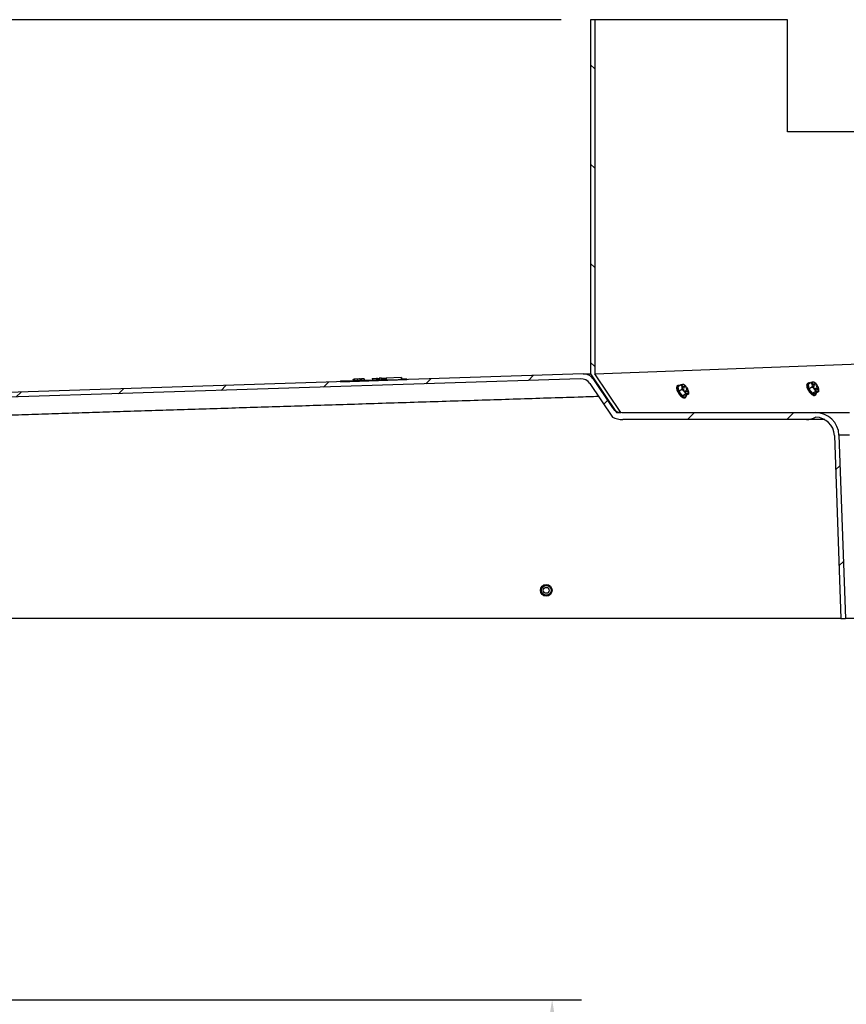
# Model space of a CAD drawing. Extents: x 5790 to 26218, y 12929 to 24474.
# Drawn here: x 9908 to 11031, y 16158 to 17494 of the extents above; entities that cross this region are included whole.
import ezdxf

# ---------------------------------------------------------------- set-up
doc = ezdxf.new("R2010")
doc.units = 0
doc.header["$LTSCALE"] = 150
doc.header["$MEASUREMENT"] = 0
doc.layers.get('0').update_dxf_attribs({"linetype": 'CONTINUOUS'})
doc.layers.get('DEFPOINTS').update_dxf_attribs({"linetype": 'CONTINUOUS'})
doc.layers.add('CCP-Text', color=52, linetype='CONTINUOUS', lineweight=25)
doc.styles.add('ROMANS', font='romans.shx')
doc.styles.add('SWISSL', font='swissl.ttf')
doc.dimstyles.new('STANDARD$0', dxfattribs={"dimscale": 25, "dimtxt": 3, "dimasz": 3, "dimexe": 0.6, "dimexo": 1.5, "dimgap": 1, "dimtad": 0, "dimtih": 1, "dimtoh": 1, "dimdec": 4, "dimrnd": 1, "dimzin": 12, "dimdsep": 46, "dimtxsty": 'SWISSL', "dimcen": 0.09, "dimclrt": 256, "dimadec": 0, "dimazin": 0, "dimtfac": 1, "dimtdec": 4, "dimtofl": 0, "dimtmove": 0, "dimatfit": 3, "dimfxl": 1, "dimtolj": 1, "dimtzin": 0, "dimarcsym": 0})

# ---------------------------------------------------------------- blocks, each defined once
blk = doc.blocks.new('*D44')
at = {"layer": 'CCP-Text', "color": 0, "lineweight": -2, "ltscale": 50, "transparency": 16777216}
for p, q in [((9747.7, 16163.7), (10671.8, 16163.7)), ((10631.8, 16083.7), (10631.8, 14683.4)), ((10631.8, 13789.7), (10631.8, 14481.5)), ((9139.8, 13709.7), (10671.8, 13709.7))]:
    blk.add_line(p, q, dxfattribs=at)
at = {"layer": 'CCP-Text', "color": 0, "lineweight": 15, "ltscale": 50, "transparency": 16777216}
for points in [[(10618.4, 16083.7), (10645.1, 16083.7), (10631.8, 16163.7)], [(10618.4, 13789.7), (10645.1, 13789.7), (10631.8, 13709.7)]]:
    blk.add_solid(points, dxfattribs=at)
at = {"layer": 'DEFPOINTS', "color": 0, "lineweight": 15, "ltscale": 50, "transparency": 16777216}
for p in [(9707.7, 16163.7), (9099.8, 13709.7), (10631.8, 13709.7)]:
    blk.add_point(p, dxfattribs=at)
at = {"layer": 'CCP-Text', "ltscale": 50, "transparency": 16777216, "insert": (10631.8, 14582.4), "char_height": 80, "attachment_point": 5, "style": 'ROMANS'}
blk.add_mtext('\\A1;2454 [96 1/2"]', dxfattribs=at)
blk = doc.blocks.new('*D71')
at = {"layer": 'CCP-Text', "color": 0, "lineweight": -2, "ltscale": 50, "transparency": 16777216}
for p, q in [((10644.1, 17494.3), (9500.1, 17494.3)), ((9540.1, 17414.3), (9540.1, 17316.3)), ((9540.1, 17066.3), (9540.1, 17114.4)), ((9575.8, 16986.3), (9500.1, 16986.3))]:
    blk.add_line(p, q, dxfattribs=at)
at = {"layer": 'CCP-Text', "color": 0, "lineweight": 15, "ltscale": 50, "transparency": 16777216}
for points in [[(9526.7, 17414.3), (9553.4, 17414.3), (9540.1, 17494.3)], [(9526.7, 17066.3), (9553.4, 17066.3), (9540.1, 16986.3)]]:
    blk.add_solid(points, dxfattribs=at)
at = {"layer": 'DEFPOINTS', "color": 0, "lineweight": 15, "ltscale": 50, "transparency": 16777216}
for p in [(10684.1, 17494.3), (9540.1, 16986.3), (9615.8, 16986.3)]:
    blk.add_point(p, dxfattribs=at)
at = {"layer": 'CCP-Text', "ltscale": 50, "transparency": 16777216, "insert": (9540.1, 17215.3), "char_height": 80, "attachment_point": 5, "style": 'ROMANS'}
blk.add_mtext('\\A1;508 [20"]', dxfattribs=at)

msp = doc.modelspace()

# ---------------------------------------------------------------- hatches: boundary and pattern name
at = {"linetype": 'Continuous', "lineweight": 18}
h = msp.add_hatch(dxfattribs=at)
h.set_pattern_fill('ANSI31', scale=762, angle=90, style=0)
h.set_pattern_definition([(135, (6747.5, 14499.48), (-67.352, -67.352), [])])
edge = h.paths.add_edge_path(flags=0)
edge.add_line((10689.6, 17013.3), (10689.6, 17494.3))
edge.add_line((10689.6, 17494.3), (10684.1, 17494.3))
edge.add_line((10684.1, 17494.3), (10684.1, 17013.3))
edge.add_spline(control_points=[(10684.1, 17013.3), (10695.9, 16995.8), (10707.7, 16978.4), (10719.4, 16960.9)], knot_values=[0, 0, 0, 0, 1, 1, 1, 1], weights=[1, 1, 1, 1], degree=3, periodic=0)
edge.add_line((10719.4, 16960.9), (10724.9, 16960.9))
edge.add_spline(control_points=[(10724.9, 16960.9), (10713.1, 16978.4), (10701.4, 16995.8), (10689.6, 17013.3)], knot_values=[0, 0, 0, 0, 1, 1, 1, 1], weights=[1, 1, 1, 1], degree=3, periodic=0)
h = msp.add_hatch(dxfattribs=at)
h.set_pattern_fill('ANSI31', scale=762, style=0)
h.set_pattern_definition([(45, (6747.5, 14499.48), (-67.352, 67.352), [])])
edge = h.paths.add_edge_path(flags=0)
edge.add_line((10683, 17000.6), (10713.7, 16954.5))
edge.add_ellipse((10727.9, 16976.8), major_axis=(29.3, 0), ratio=0.866025, start_angle=241.045, end_angle=270)
edge.add_line((10727.9, 16951.4), (10977.5, 16951.4))
edge.add_arc((10977.5, 16976.8), 25.4, 270, 298.955)
edge.add_arc((10989.8, 16929.1), 25.4, 2, 90, ccw=False)
edge.add_line((11015.2, 16930), (11023.8, 16681.5))
edge.add_line((11023.8, 16681.5), (11030.2, 16681.5))
edge.add_line((11030.2, 16681.5), (11021.5, 16930.3))
edge.add_arc((10989.8, 16929.1), 31.8, 2, 90)
edge.add_line((10989.8, 16960.9), (10726.4, 16960.9))
edge.add_ellipse((10726.4, 16973.6), major_axis=(14.7, 0), ratio=0.866025, start_angle=210, end_angle=270, ccw=False)
edge.add_line((10713.7, 16967.2), (10687.2, 17007.1))
edge.add_ellipse((10674.6, 17000.6), major_axis=(-14.6, -0.5), ratio=0.870461, start_angle=208.3958, end_angle=270)
edge.add_line((10674.1, 17013.3), (9836.4, 16986.3))
edge.add_line((9836.4, 16986.3), (9836.4, 16981.5))
edge.add_line((9836.4, 16981.5), (9804.6, 16981.5))
edge.add_line((9804.6, 16981.5), (9804.6, 16975.2))
edge.add_line((9804.6, 16975.2), (9830.3, 16975.2))
edge.add_arc((9830.3, 16981.5), 6.35, 270, 345.5225)
edge.add_line((9836.5, 16979.9), (10670, 17006.8))
edge.add_ellipse((10670.4, 16994.1), major_axis=(-14.6, -0.5), ratio=0.870461, start_angle=208.3958, end_angle=270, ccw=False)

# ---------------------------------------------------------------- linework, layer by layer
at = {"color": 7, "linetype": 'Continuous', "lineweight": 25}
for p, q in [((10684.1, 17494.3), (10684.1, 17013.3)), ((10689.6, 17494.3), (10684.1, 17494.3)), ((10689.6, 17494.3), (10689.6, 17013.3)), ((10951.7, 17494.3), (10689.6, 17494.3)), ((10951.7, 17341.9), (10951.7, 17494.3)), ((11416.8, 17341.9), (10951.7, 17341.9)), ((10689.6, 17013.3), (11416.8, 17041.3)), ((10674.1, 17013.3), (9836.4, 16986.3)), ((10670, 17006.8), (9836.5, 16979.9)), ((10344.1, 17002.7), (10434.6, 17005.6)), ((10344.1, 17003.9), (10361.8, 17004.4)), ((10344.1, 17003.9), (10344.1, 17002.7)), ((10361.5, 17006.2), (10361.6, 17004.4)), ((10361.7, 17006.2), (10363, 17006.3)), ((10361.8, 17004.4), (10361.7, 17006.2)), ((10361.7, 17006.2), (10361.8, 17004.4)), ((10363, 17006.3), (10363.1, 17004.5)), ((10363.1, 17004.5), (10371.3, 17004.7)), ((10367.1, 17006.4), (10367.2, 17004.6)), ((10371.2, 17006.5), (10372.5, 17006.6)), ((10371.3, 17004.7), (10371.2, 17006.5)), ((10372.5, 17006.6), (10372.5, 17004.8)), ((10372.5, 17006.6), (10372.6, 17004.8)), ((10372.5, 17004.8), (10393.2, 17005.4)), ((10376.5, 17006.7), (10372.6, 17006.6)), ((10376.5, 17006.7), (10376.6, 17004.9)), ((10387.5, 17007.1), (10387.6, 17005.3)), ((10394.6, 17007.3), (10393.1, 17007.2)), ((10393.1, 17007.2), (10393.2, 17005.4)), ((10394.7, 17005.5), (10394.6, 17007.3)), ((10394.7, 17005.5), (10397.1, 17005.6)), ((10396.1, 17007.3), (10396.2, 17005.5)), ((10397, 17007.4), (10397.1, 17005.6)), ((10399.8, 17007.4), (10397, 17007.4)), ((10399.8, 17005.7), (10399.8, 17007.4)), ((10399.8, 17005.7), (10406.6, 17005.9)), ((10426.9, 17008.3), (10406.5, 17007.7)), ((10406.5, 17007.7), (10406.6, 17005.9)), ((10427, 17006.5), (10426.9, 17008.3)), ((10426.9, 17008.3), (10427.2, 17008.3)), ((10427, 17006.5), (10434.5, 17006.8)), ((10427.2, 17008.3), (10427.3, 17006.5)), ((10434.6, 17005.6), (10434.5, 17006.8)), ((10674.1, 17013.3), (10684.1, 17013.6)), ((10684.1, 17013.3), (10719.4, 16960.9)), ((10687.2, 17007.1), (10713.7, 16967.2)), ((10724.9, 16960.9), (10689.6, 17013.3)), ((10683, 17000.6), (10713.7, 16954.5)), ((10802.6, 16997.5), (10801.8, 16997)), ((10806.9, 16998.5), (10802.7, 16995.7)), ((10802.7, 16995.7), (10803.8, 16989.4)), ((10808.1, 16992.3), (10803.8, 16989.4)), ((10809.1, 16996.7), (10810.6, 16994.9)), ((10810.7, 16995.1), (10809.2, 16996.9)), ((10811, 16992.9), (10809.8, 16992.8)), ((10810.8, 16992.7), (10809.8, 16992.7)), ((10810, 16992.5), (10811.2, 16992.5)), ((10810.8, 16992.7), (10811, 16992.9)), ((10811.7, 16997), (10812.1, 16995.2)), ((10811.8, 16996.7), (10812, 16996.8)), ((10812.1, 16995), (10811.8, 16996.7)), ((10812.3, 16995), (10812, 16996.8)), ((10812.6, 16997.4), (10812.4, 16997.6)), ((10812.9, 16990.5), (10813.2, 16988.7)), ((10813, 16990.2), (10813.2, 16990.3)), ((10813.3, 16988.5), (10813, 16990.2)), ((10813.5, 16988.5), (10813.2, 16990.3)), ((10815.2, 16993), (10814, 16993)), ((10815, 16992.9), (10814, 16992.9)), ((10814.2, 16992.6), (10815.4, 16992.7)), ((10814.5, 16990.4), (10816, 16988.6)), ((10816.1, 16988.8), (10814.6, 16990.6)), ((10815, 16992.9), (10815.2, 16993)), ((10817, 16990.8), (10817, 16990.9)), ((10979.3, 17000.9), (10978.5, 17000.4)), ((10983.7, 17001.9), (10979.4, 16999.1)), ((10979.4, 16999.1), (10980.5, 16992.8)), ((10984.8, 16995.6), (10980.5, 16992.8)), ((10980.5, 16992.8), (10985.7, 16986.7)), ((10985.8, 17000.1), (10987.4, 16998.3)), ((10987.5, 16998.5), (10985.9, 17000.3)), ((10987.7, 16996.3), (10986.5, 16996.2)), ((10987.6, 16996.1), (10986.5, 16996.1)), ((10986.7, 16995.8), (10987.9, 16995.9)), ((10987.6, 16996.1), (10987.7, 16996.3)), ((10988.4, 17000.4), (10988.8, 16998.5)), ((10988.5, 17000.1), (10988.7, 17000.2)), ((10988.8, 16998.4), (10988.5, 17000.1)), ((10989.1, 16998.4), (10988.7, 17000.2)), ((10989.3, 17000.8), (10989.2, 17001)), ((10989.6, 16993.9), (10990, 16992)), ((10989.7, 16993.6), (10989.9, 16993.7)), ((10990, 16991.9), (10989.7, 16993.6)), ((10990.2, 16991.9), (10989.9, 16993.7)), ((10991.8, 16996.3), (10990.7, 16996.2)), ((10992, 16996.4), (10990.8, 16996.4)), ((10991, 16996), (10992.2, 16996)), ((10991.2, 16993.8), (10992.8, 16992)), ((10992.9, 16992.1), (10991.3, 16993.9)), ((10991.8, 16996.3), (10992, 16996.4)), ((10993.7, 16994.2), (10993.7, 16994.3)), ((10803.8, 16989.4), (10809, 16983.3)), ((10813.3, 16986.2), (10809, 16983.3)), ((10809, 16983.3), (10813.1, 16983.5)), ((10812.4, 16981.1), (10813.2, 16981.6)), ((10817.3, 16986.3), (10813.1, 16983.5)), ((10990, 16989.5), (10985.7, 16986.7)), ((10985.7, 16986.7), (10989.8, 16986.8)), ((10989.1, 16984.5), (10989.9, 16985)), ((10994.1, 16989.7), (10989.8, 16986.8)), ((10719.4, 16960.9), (10724.9, 16960.9)), ((10726.4, 16960.9), (10989.8, 16960.9)), ((10977.5, 16951.4), (10727.9, 16951.4)), ((11002.1, 16951.4), (10977.5, 16951.4)), ((10989.8, 16960.9), (11035.9, 16960.9)), ((11015.2, 16930), (11023.8, 16681.5)), ((11021.5, 16930.3), (11030.2, 16681.5)), ((11035.9, 16930.3), (11021.5, 16930.3)), ((10617.2, 16715.1), (10617.7, 16714.7)), ((11023.8, 16681.5), (9752.6, 16681.5)), ((11023.8, 16681.5), (11030.2, 16681.5)), ((11538.2, 16681.5), (11030.2, 16681.5))]:
    msp.add_line(p, q, dxfattribs=at)
at = {"color": 8, "linetype": 'Continuous', "lineweight": 25}
for p, q in [((10688.3, 17007.1), (10687.2, 17007.1)), ((10809, 16996.8), (10809.2, 16996.9)), ((10809.8, 16992.8), (10809.8, 16992.8)), ((10810.6, 16995), (10810.7, 16995.1)), ((10812.2, 16994.9), (10812.3, 16995)), ((10814, 16993), (10814, 16993)), ((10814.5, 16990.5), (10814.6, 16990.6)), ((10985.8, 17000.2), (10985.9, 17000.3)), ((10986.5, 16996.2), (10986.5, 16996.2)), ((10987.3, 16998.4), (10987.5, 16998.5)), ((10989, 16998.3), (10989.1, 16998.4)), ((10990.1, 16991.8), (10990.2, 16991.9)), ((10990.7, 16996.3), (10990.8, 16996.4)), ((10991.2, 16993.8), (10991.3, 16993.9)), ((10992.7, 16992), (10992.9, 16992.1)), ((10813.4, 16988.4), (10813.5, 16988.5)), ((10816, 16988.7), (10816.1, 16988.8)), ((10713.7, 16967.2), (10715.2, 16967.2))]:
    msp.add_line(p, q, dxfattribs=at)
at = {"color": 7, "linetype": 'Continuous', "lineweight": 25, "flags": 128}
for points in [[(10801.8, 16997), (10801.4, 16996.6), (10801, 16995.8), (10800.8, 16994.8), (10800.9, 16993.5), (10801.2, 16992), (10801.7, 16990.5), (10802.4, 16988.9), (10803.3, 16987.3), (10804.4, 16985.7), (10805.6, 16984.3), (10806.8, 16983.1), (10808, 16982.1), (10809.2, 16981.4), (10810.3, 16980.9), (10811.3, 16980.8)], [(10805.3, 16997.5), (10804.6, 16997.7), (10803.6, 16997.8), (10802.8, 16997.6), (10802.2, 16997.1), (10801.7, 16996.3), (10801.6, 16995.3), (10801.6, 16994), (10801.9, 16992.6), (10802.4, 16991), (10803.2, 16989.4), (10804.1, 16987.8), (10805.1, 16986.2), (10806.3, 16984.8), (10807.5, 16983.6), (10808.8, 16982.6), (10810, 16981.9), (10811.1, 16981.4), (10812.1, 16981.3), (10812.1, 16981.3)], [(10809.5, 16998.9), (10809, 16998.9), (10808.6, 16998.7), (10808.3, 16998.4), (10808.1, 16998), (10808, 16997.6), (10807.9, 16997), (10807.9, 16996.4), (10808, 16995.7)], [(10809.2, 16996.9), (10809.1, 16997), (10809.1, 16997), (10809, 16997), (10809, 16997), (10809, 16996.9), (10809, 16996.9), (10809.1, 16996.8), (10809.1, 16996.7)], [(10810.6, 16994.9), (10810.7, 16994.9), (10810.7, 16994.8), (10810.8, 16994.8), (10810.8, 16994.9), (10810.8, 16994.9), (10810.8, 16995), (10810.8, 16995), (10810.7, 16995.1)], [(10812, 16996.8), (10812, 16996.9), (10811.9, 16997), (10811.9, 16997), (10811.8, 16997.1), (10811.8, 16997.1), (10811.7, 16997.1), (10811.7, 16997.1), (10811.7, 16997)], [(10811.8, 16996.7), (10811.8, 16996.8), (10811.8, 16996.8)], [(10812.1, 16995.2), (10812.1, 16995.1), (10812.1, 16995), (10812.2, 16995), (10812.2, 16994.9), (10812.3, 16994.9), (10812.3, 16994.9), (10812.3, 16994.9), (10812.3, 16995)], [(10813.2, 16990.3), (10813.2, 16990.4), (10813.1, 16990.5), (10813.1, 16990.5), (10813, 16990.6), (10813, 16990.6), (10812.9, 16990.6), (10812.9, 16990.6), (10812.9, 16990.5)], [(10813, 16990.2), (10813, 16990.3), (10812.9, 16990.3)], [(10814.6, 16990.6), (10814.5, 16990.6), (10814.5, 16990.7), (10814.4, 16990.7), (10814.4, 16990.6), (10814.4, 16990.6), (10814.4, 16990.5), (10814.5, 16990.4), (10814.5, 16990.4)], [(10978.5, 17000.4), (10978.1, 17000), (10977.7, 16999.2), (10977.5, 16998.1), (10977.6, 16996.9), (10977.9, 16995.4), (10978.4, 16993.9), (10979.1, 16992.3), (10980.1, 16990.7), (10981.1, 16989.1), (10982.3, 16987.7), (10983.5, 16986.5), (10984.7, 16985.5), (10985.9, 16984.8), (10987.1, 16984.3), (10988.1, 16984.2)], [(10982.1, 17000.8), (10981.4, 17001.1), (10980.4, 17001.2), (10979.5, 17001), (10978.9, 17000.5), (10978.5, 16999.7), (10978.3, 16998.7), (10978.3, 16997.4), (10978.6, 16995.9), (10979.2, 16994.4), (10979.9, 16992.8), (10980.8, 16991.2), (10981.9, 16989.6), (10983, 16988.2), (10984.3, 16987), (10985.5, 16986), (10986.7, 16985.3), (10987.8, 16984.8), (10988.8, 16984.7)], [(10986.2, 17002.3), (10985.7, 17002.2), (10985.4, 17002.1), (10985.1, 17001.8), (10984.8, 17001.4), (10984.7, 17000.9), (10984.6, 17000.4), (10984.6, 16999.8), (10984.7, 16999.1)], [(10985.9, 17000.3), (10985.9, 17000.3), (10985.8, 17000.4), (10985.8, 17000.4), (10985.7, 17000.4), (10985.7, 17000.3), (10985.8, 17000.2), (10985.8, 17000.2), (10985.8, 17000.1)], [(10987.4, 16998.3), (10987.4, 16998.2), (10987.5, 16998.2), (10987.5, 16998.2), (10987.5, 16998.2), (10987.6, 16998.3), (10987.5, 16998.4), (10987.5, 16998.4), (10987.5, 16998.5)], [(10988.7, 17000.2), (10988.7, 17000.3), (10988.7, 17000.4), (10988.6, 17000.4), (10988.6, 17000.5), (10988.5, 17000.5), (10988.5, 17000.5), (10988.4, 17000.4), (10988.4, 17000.4)], [(10988.5, 17000.1), (10988.5, 17000.2), (10988.5, 17000.2)], [(10988.8, 16998.5), (10988.8, 16998.5), (10988.8, 16998.4), (10988.9, 16998.3), (10989, 16998.3), (10989, 16998.3), (10989, 16998.3), (10989.1, 16998.3), (10989.1, 16998.4)], [(10989.9, 16993.7), (10989.9, 16993.8), (10989.8, 16993.8), (10989.8, 16993.9), (10989.7, 16994), (10989.7, 16994), (10989.7, 16994), (10989.6, 16993.9), (10989.6, 16993.9)], [(10989.7, 16993.6), (10989.7, 16993.6), (10989.7, 16993.7)], [(10990, 16992), (10990, 16992), (10990, 16991.9), (10990.1, 16991.8), (10990.1, 16991.8), (10990.2, 16991.8), (10990.2, 16991.8), (10990.2, 16991.8), (10990.2, 16991.9)], [(10991.3, 16993.9), (10991.3, 16994), (10991.2, 16994), (10991.2, 16994), (10991.1, 16994), (10991.1, 16994), (10991.2, 16993.9), (10991.2, 16993.8), (10991.2, 16993.8)], [(10992.5, 16989.9), (10992.9, 16990), (10993.3, 16990.2), (10993.6, 16990.5), (10993.9, 16990.8), (10994, 16991.3), (10994.1, 16991.8), (10994.1, 16992.5), (10994, 16993.1)], [(10992.8, 16992), (10992.8, 16991.9), (10992.9, 16991.9), (10992.9, 16991.9), (10992.9, 16991.9), (10993, 16991.9), (10992.9, 16992), (10992.9, 16992.1), (10992.9, 16992.1)], [(10811.3, 16980.8), (10812.2, 16981), (10812.4, 16981.1)], [(10812.1, 16981.3), (10812.9, 16981.5), (10813.6, 16982), (10814, 16982.8), (10814.2, 16983.9), (10814.2, 16984.2)], [(10813.2, 16988.7), (10813.3, 16988.6), (10813.3, 16988.5), (10813.4, 16988.5), (10813.4, 16988.4), (10813.5, 16988.4), (10813.5, 16988.4), (10813.5, 16988.4), (10813.5, 16988.5)], [(10815.8, 16986.6), (10816.2, 16986.6), (10816.6, 16986.8), (10816.9, 16987.1), (10817.1, 16987.5), (10817.3, 16987.9), (10817.3, 16988.5), (10817.3, 16989.1), (10817.2, 16989.8)], [(10816, 16988.6), (10816.1, 16988.5), (10816.2, 16988.5), (10816.2, 16988.5), (10816.2, 16988.5), (10816.2, 16988.6), (10816.2, 16988.6), (10816.2, 16988.7), (10816.1, 16988.8)], [(10988.1, 16984.2), (10988.9, 16984.4), (10989.1, 16984.5)], [(10988.8, 16984.7), (10989.7, 16984.9), (10990.3, 16985.4), (10990.7, 16986.2), (10990.9, 16987.2), (10990.9, 16987.6)]]:
    msp.add_lwpolyline(points, dxfattribs=at)
at = {"color": 7, "linetype": 'Continuous', "lineweight": 25}
for radius in [7.94, 6.67, 3.97]:
    msp.add_circle((10623.8, 16719.6), radius, dxfattribs=at)
for centre, radius, start, end in [((10821.8, 16998.9), 14.2, 192.9286, 221.3283), ((10808.2, 16992), 7.07, 34.3521, 80.1913), ((10810, 16992.7), 0.249, 150.2142, 264.0427), ((10810.7, 16992.4), 0.329, 11.4531, 73.3274), ((10811, 16992.6), 0.249, 330.2142, 84.0427), ((10814.3, 16992.9), 0.249, 150.2142, 264.0427), ((10803.4, 16986.6), 14.2, 12.9286, 41.3283), ((10814.9, 16992.6), 0.329, 11.4531, 73.3274), ((10815.2, 16992.8), 0.249, 330.2142, 84.0427), ((10998.5, 17002.3), 14.2, 192.9286, 221.3283), ((10985, 16995.3), 7.07, 34.3521, 80.1913), ((10986.8, 16996.1), 0.249, 150.2142, 264.0427), ((10987.5, 16995.8), 0.329, 11.4531, 73.3274), ((10987.7, 16996), 0.249, 330.2142, 84.0427), ((10993.7, 16996.9), 7.07, 214.3521, 260.1913), ((10991, 16996.2), 0.249, 150.2142, 264.0427), ((10980.2, 16990), 14.2, 12.9286, 41.3283), ((10991.7, 16996), 0.329, 11.4531, 73.3274), ((10991.9, 16996.2), 0.249, 330.2142, 84.0427), ((10817, 16993.5), 7.07, 214.3521, 260.1913), ((10977.5, 16976.8), 25.4, 270, 298.955), ((10989.8, 16929.1), 31.7, 2, 90), ((10989.8, 16929.1), 25.4, 2, 90)]:
    msp.add_arc(centre, radius, start, end, dxfattribs=at)
for centre, major_axis, ratio, start_param in [((10670.4, 16994.1), (-14.6, -0.5), 0.870461, 3.637192), ((10674.6, 17000.6), (-14.6, -0.5), 0.870461, 3.637192), ((10726.4, 16973.6), (14.7, 0), 0.866025, 3.665191), ((10727.9, 16976.8), (29.3, 0), 0.866025, 4.207028)]:
    msp.add_ellipse(centre, major_axis=major_axis, ratio=ratio, start_param=start_param, end_param=4.712389, dxfattribs=at)
for points, knots in [([(10367.1, 17006.4), (10366.5, 17006.4), (10365.4, 17006.3), (10364, 17006.3), (10363.2, 17006.3), (10363.1, 17006.3), (10363, 17006.3)], [0, 0, 0, 0, 0.279461, 0.559073, 0.779494, 1, 1, 1, 1]), ([(10371.2, 17006.5), (10371.1, 17006.5), (10370.9, 17006.5), (10369.8, 17006.5), (10368.5, 17006.4), (10367.6, 17006.4), (10367.1, 17006.4)], [0, 0, 0, 0, 0.279904, 0.559669, 0.779809, 1, 1, 1, 1]), ([(10387.5, 17007.1), (10387.5, 17007.1), (10387.5, 17007.1), (10388, 17007.1), (10389, 17007.1), (10390.3, 17007.1), (10391.9, 17007.2), (10392.7, 17007.2), (10393.1, 17007.2)], [0, 0, 0, 0, 0.14589, 0.351508, 0.511856, 0.674429, 0.837695, 1, 1, 1, 1]), ([(10394.8, 17007.3), (10395, 17007.3), (10395.3, 17007.3), (10395.7, 17007.3), (10395.8, 17007.3)], [0, 0, 0, 0, 0.633766, 1, 1, 1, 1]), ([(10396.2, 17007.3), (10396.2, 17007.3), (10396.1, 17007.3), (10396.4, 17007.3), (10396.8, 17007.4), (10397, 17007.4)], [0, 0, 0, 0, 0.117349, 0.563243, 1, 1, 1, 1]), ([(10399.8, 17007.4), (10399.8, 17007.4), (10399.8, 17007.5), (10400.4, 17007.5), (10401.5, 17007.5), (10403, 17007.6), (10404.7, 17007.6), (10406, 17007.6), (10406.6, 17007.7)], [0, 0, 0, 0, 0.168269, 0.378497, 0.582216, 0.713544, 0.848257, 1, 1, 1, 1]), ([(10809.5, 16998.9), (10809.4, 16998.9), (10808.7, 16998.9), (10807.8, 16998.7), (10806.9, 16998.5)], [0, 0, 0, 0, 0.070219, 1, 1, 1, 1]), ([(10806.9, 16998.5), (10807.2, 16998.1), (10807.6, 16997.3), (10807.9, 16996.2), (10808, 16995.7)], [0, 0, 0, 0, 0.495458, 1, 1, 1, 1]), ([(10808, 16995.7), (10808, 16995.6), (10808.2, 16994.6), (10808.1, 16993.4), (10808.1, 16992.3)], [0, 0, 0, 0, 0.070219, 1, 1, 1, 1]), ([(10808.1, 16992.3), (10808.3, 16992.1), (10809.4, 16991.3), (10810.4, 16990.3), (10811.2, 16989.5)], [0, 0, 0, 0, 0.189788, 1, 1, 1, 1]), ([(10811, 16998.7), (10810.8, 16998.8), (10810.4, 16998.9), (10809.8, 16998.9), (10809.5, 16998.9)], [0, 0, 0, 0, 0.495458, 1, 1, 1, 1]), ([(10812.4, 16997.5), (10812.1, 16997.8), (10811.7, 16998.2), (10811.2, 16998.5), (10811, 16998.7)], [0, 0, 0, 0, 0.567588, 1, 1, 1, 1]), ([(10817.2, 16989.8), (10817.2, 16989.8), (10817.2, 16990.2), (10817, 16990.5), (10816.9, 16990.8)], [0, 0, 0, 0, 0.1984231, 1, 1, 1, 1]), ([(10986.2, 17002.3), (10986.1, 17002.3), (10985.4, 17002.3), (10984.5, 17002.1), (10983.7, 17001.9)], [0, 0, 0, 0, 0.070219, 1, 1, 1, 1]), ([(10983.7, 17001.9), (10983.9, 17001.5), (10984.4, 17000.6), (10984.6, 16999.6), (10984.7, 16999.1)], [0, 0, 0, 0, 0.495458, 1, 1, 1, 1]), ([(10984.7, 16999.1), (10984.7, 16999), (10984.9, 16998), (10984.9, 16996.8), (10984.8, 16995.6)], [0, 0, 0, 0, 0.070219, 1, 1, 1, 1]), ([(10984.8, 16995.6), (10985, 16995.5), (10986.2, 16994.7), (10987.1, 16993.7), (10987.9, 16992.9)], [0, 0, 0, 0, 0.189788, 1, 1, 1, 1]), ([(10987.7, 17002.1), (10987.5, 17002.1), (10987.1, 17002.3), (10986.5, 17002.3), (10986.2, 17002.3)], [0, 0, 0, 0, 0.495458, 1, 1, 1, 1]), ([(10989.1, 17000.9), (10988.9, 17001.1), (10988.4, 17001.6), (10987.9, 17001.9), (10987.7, 17002.1)], [0, 0, 0, 0, 0.567588, 1, 1, 1, 1]), ([(10987.9, 16992.9), (10988.1, 16992.7), (10988.9, 16991.6), (10989.5, 16990.5), (10990, 16989.5)], [0, 0, 0, 0, 0.21523, 1, 1, 1, 1]), ([(10994, 16993.1), (10994, 16993.2), (10993.9, 16993.6), (10993.7, 16993.9), (10993.6, 16994.2)], [0, 0, 0, 0, 0.198423, 1, 1, 1, 1]), ([(10994.1, 16989.7), (10994.1, 16990.3), (10994.2, 16991.5), (10994, 16992.6), (10994, 16993.1)], [0, 0, 0, 0, 0.495458, 1, 1, 1, 1]), ([(10811.2, 16989.5), (10811.3, 16989.3), (10812.2, 16988.3), (10812.8, 16987.1), (10813.3, 16986.2)], [0, 0, 0, 0, 0.21523, 1, 1, 1, 1]), ([(10813.3, 16986.2), (10813.7, 16986.3), (10814.7, 16986.5), (10815.4, 16986.5), (10815.8, 16986.6)], [0, 0, 0, 0, 0.495458, 1, 1, 1, 1]), ([(10815.8, 16986.6), (10815.8, 16986.6), (10816.5, 16986.6), (10816.9, 16986.4), (10817.3, 16986.3)], [0, 0, 0, 0, 0.070219, 1, 1, 1, 1]), ([(10817.3, 16986.3), (10817.4, 16986.9), (10817.5, 16988.1), (10817.3, 16989.2), (10817.2, 16989.8)], [0, 0, 0, 0, 0.495458, 1, 1, 1, 1]), ([(10990, 16989.5), (10990.5, 16989.6), (10991.4, 16989.9), (10992.1, 16989.9), (10992.5, 16989.9)], [0, 0, 0, 0, 0.495458, 1, 1, 1, 1]), ([(10992.5, 16989.9), (10992.6, 16989.9), (10993.2, 16990), (10993.7, 16989.8), (10994.1, 16989.7)], [0, 0, 0, 0, 0.070219, 1, 1, 1, 1]), ([(10616.4, 16716.8), (10616.4, 16716.7), (10616.5, 16716.1), (10616.9, 16715.6), (10617.2, 16715.1)], [0, 0, 0, 0, 0.1138224, 1, 1, 1, 1]), ([(10631.6, 16719), (10631.7, 16719.6), (10631.8, 16720.4), (10631.5, 16721.1), (10631.5, 16721.2)], [0, 0, 0, 0, 0.820987, 1, 1, 1, 1])]:
    msp.add_open_spline(points, degree=3, knots=knots, dxfattribs=at)
at = {"color": 8, "linetype": 'Continuous', "lineweight": 25}
msp.add_open_spline([(9823.4, 16955.4), (9830.6, 16955.7), (9845, 16956.1), (9871.2, 16956.9), (9902.3, 16957.9), (9938.3, 16959.1), (9974.9, 16960.2), (10011.9, 16961.4), (10049.6, 16962.6), (10088.1, 16963.8), (10127.1, 16965.1), (10166.6, 16966.3), (10206.4, 16967.6), (10246.5, 16968.8), (10287, 16970.1), (10327.6, 16971.4), (10369.2, 16972.7), (10411.7, 16974.1), (10455.1, 16975.5), (10498.6, 16976.8), (10541.6, 16978.2), (10583.8, 16979.5), (10625.4, 16980.9), (10662.4, 16982), (10685.5, 16982.8), (10694.7, 16983.1)], degree=3, knots=[0, 0, 0, 0, 0.027763, 0.055525, 0.100056, 0.144611, 0.189175, 0.23373, 0.278261, 0.323722, 0.3692, 0.414679, 0.46014, 0.505601, 0.551079, 0.596557, 0.642018, 0.689817, 0.737636, 0.785455, 0.833254, 0.878716, 0.924195, 0.969674, 1, 1, 1, 1], dxfattribs=at)

# ---------------------------------------------------------------- dimensions: what is measured, and where the dimension line sits
at = {"layer": 'CCP-Text', "ltscale": 50}
for base, p1, p2, picture, middle in [((9540.1, 16986.3), (10684.1, 17494.3), (9615.8, 16986.3), '*D71', (9540.1, 17215.3)), ((10631.8, 13709.7), (9707.7, 16163.7), (9099.8, 13709.7), '*D44', (10631.8, 14582.4))]:
    dim = msp.add_linear_dim(base=base, p1=p1, p2=p2, angle=90, dimstyle='STANDARD$0', override={"dimscale": 40, "dimtxt": 2, "dimasz": 2, "dimexe": 1, "dimexo": 1, "dimdec": 0, "dimtxsty": 'ROMANS', "dimcen": -0.09, "dimtdec": 0}, dxfattribs=at)
    dim.commit()
    dim.dimension.update_dxf_attribs({"geometry": picture, "text_midpoint": middle, "dimtype": 160})

doc.saveas('drawing.dxf')
